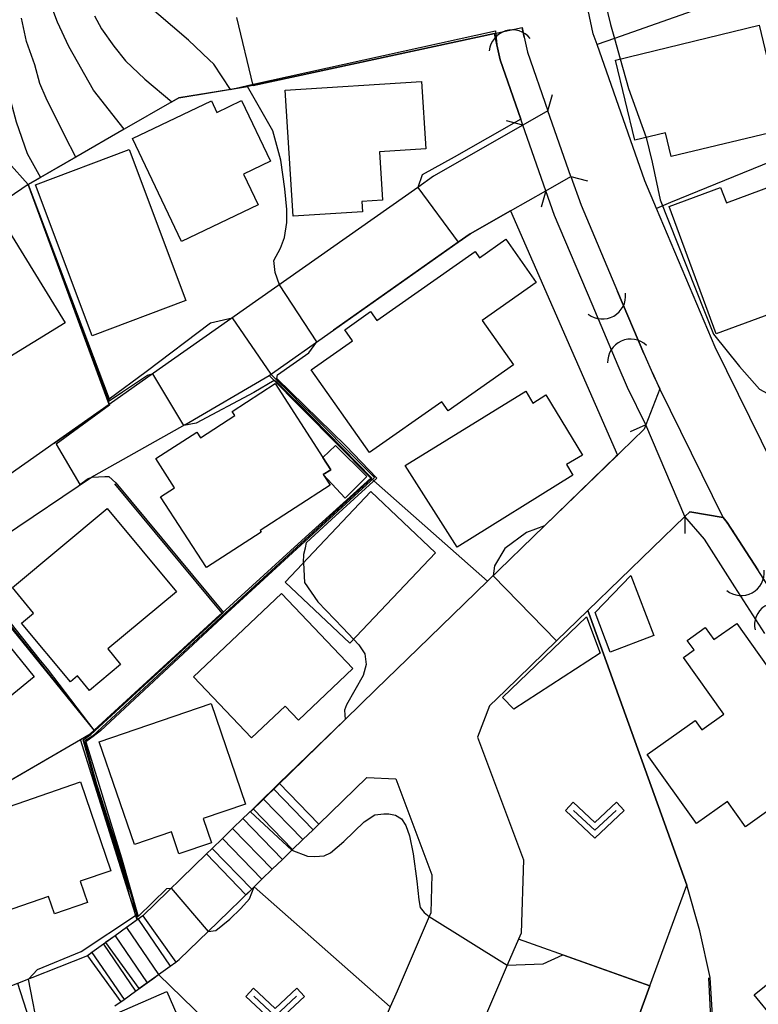
# Model space of a CAD drawing. Extents: x -24000 to -22000, y 93000 to 94500.
# Drawn here: x -23845 to -23780, y 93952 to 94038 of the extents above; entities that cross this region are included whole.
import ezdxf

# ---------------------------------------------------------------- set-up
doc = ezdxf.new("R2010")
doc.units = 0
for name, color, linetype in [('2101000', 7, 'Continuous'), ('2101001', 7, 'Continuous'), ('2203000', 7, 'Continuous'), ('2203990', 7, 'Continuous'), ('2214000', 7, 'Continuous'), ('2214111', 7, 'Continuous'), ('2214121', 7, 'Continuous'), ('2214990', 7, 'Continuous'), ('3001000', 7, 'Continuous'), ('3003000', 7, 'Continuous'), ('4219000', 7, 'Continuous'), ('4219990', 7, 'Continuous'), ('5101000', 7, 'Continuous'), ('5101001', 7, 'Continuous'), ('6110000', 7, 'Continuous'), ('6130000', 7, 'Continuous'), ('6313000', 7, 'Continuous'), ('7101000', 7, 'Continuous'), ('7101001', 7, 'Continuous'), ('7102000', 7, 'Continuous'), ('7102001', 7, 'Continuous'), ('7211121', 7, 'Continuous'), ('CLIP_BOX', 7, 'Continuous')]:
    doc.layers.add(name, color=color, linetype=linetype)

# ---------------------------------------------------------------- blocks, each defined once
blk = doc.blocks.new('421900')
at = {"layer": '4219990'}
blk.add_arc((-0.313, 0), 0.812, 292.6199, 67.3801, dxfattribs=at)
blk = doc.blocks.new('631300')
at = {"layer": '6313000'}
blk.add_lwpolyline([(0.75, 0.35), (0, -0.35), (-0.75, 0.35)], dxfattribs=at)
at = {"layer": 'CLIP_BOX'}
blk.add_lwpolyline([(1.033, 0.34), (0.76, 0.633), (0, -0.076), (-0.76, 0.633), (-1.033, 0.34), (0, -0.624)], close=True, dxfattribs=at)

msp = doc.modelspace()

# ---------------------------------------------------------------- linework, layer by layer
at = {"layer": '2101000', "flags": 128}
for points in [[(-23778.46, 93999.18), (-23783.55, 94009.52), (-23788.73, 94021.71), (-23789.76, 94024.15), (-23793.95, 94036.13), (-23794.28, 94037.07), (-23797.61, 94052.79), (-23799.05, 94063.7), (-23800.44, 94074.18), (-23800.64, 94088.93), (-23800.74, 94101.32)], [(-23800.53, 94037.63), (-23800.35, 94036.78), (-23800.07, 94035.45), (-23798.27, 94030.29), (-23800.47, 94029.03), (-23808.33, 94024.54), (-23809.7, 94023.57), (-23832.44, 94007.58), (-23836.86, 94004.47), (-23841.67, 94001.08), (-23845.56, 93998.34), (-23850.23, 93995.05), (-23851.49, 93994.17), (-23855.8, 93991.13), (-23856.05, 93990.96), (-23861.89, 93986.85), (-23865.4, 93984.38), (-23867.59, 93983.74), (-23873.3, 93982.06), (-23879.74, 93980.16), (-23886.43, 93978.19), (-23894.83, 93975.72)], [(-23824.19, 94032.52), (-23802.98, 94037.11), (-23800.53, 94037.63)], [(-23830.19, 94002.69), (-23822.79, 94007.03), (-23817.12, 94011.02), (-23806.15, 94018.74), (-23805.11, 94019.47), (-23801.56, 94021.5), (-23798.46, 94023.27), (-23796.25, 94024.53), (-23795.36, 94021.99), (-23792.15, 94014.42), (-23789.83, 94008.97), (-23789, 94007.02), (-23788.43, 94005.86), (-23789.66, 94002.69), (-23789.8, 94002.31), (-23791.85, 94000.32), (-23792.16, 94000.03), (-23792.26, 93999.93), (-23798.56, 93993.81), (-23803.58, 93988.94), (-23809.67, 93983.03), (-23813.39, 93979.42), (-23816.11, 93976.78), (-23821.89, 93971.17), (-23822.41, 93970.67), (-23823.3, 93969.8), (-23824.2, 93968.93), (-23825.1, 93968.06), (-23825.99, 93967.19), (-23826.89, 93966.32), (-23827.79, 93965.44), (-23828.3, 93964.95), (-23833.9, 93959.51), (-23834.3, 93959.22), (-23834.4, 93959.15), (-23835.32, 93958.49), (-23836.33, 93957.76), (-23837.35, 93957.02), (-23838.36, 93956.29), (-23838.56, 93956.14), (-23838.76, 93956), (-23846.17, 93953.06)], [(-23830.19, 94002.69), (-23838.23, 93998.17), (-23846.22, 93992.79), (-23854.4, 93987.28), (-23860.23, 93983.36), (-23865.94, 93979.51), (-23867.84, 93979.04), (-23872.63, 93977.87), (-23877.38, 93976.7), (-23887.26, 93973.84), (-23893.61, 93972)], [(-23777.19, 93985.85), (-23779.81, 93989.93), (-23782.5, 93994.11), (-23782.85, 93994.53), (-23785.8, 93995.05), (-23786.22, 93994.64), (-23794.75, 93986.37), (-23797.51, 93983.68), (-23801.99, 93979.33), (-23803.4, 93977.97), (-23804.45, 93975.22), (-23800.43, 93964.44), (-23800.62, 93958), (-23800.86, 93957.46), (-23801.84, 93955.16), (-23804.18, 93949.74)], [(-23836.34, 93951.59), (-23835.54, 93952.16), (-23834.52, 93952.89), (-23833.51, 93953.63), (-23833.02, 93953.98), (-23832.5, 93954.36), (-23831.48, 93955.09), (-23830.98, 93955.45), (-23830.68, 93955.67), (-23827.26, 93958.99), (-23824.3, 93961.86), (-23823.41, 93962.73), (-23822.51, 93963.6), (-23821.61, 93964.47), (-23820.78, 93965.28), (-23819.82, 93966.21), (-23818.92, 93967.08), (-23818.41, 93967.58), (-23814.19, 93971.68), (-23811.63, 93971.57), (-23808.47, 93963.11), (-23808.57, 93959.76), (-23808.71, 93959.44), (-23811.53, 93952.9), (-23812.13, 93951.51)]]:
    msp.add_lwpolyline(points, dxfattribs=at)
at = {"layer": '2101001', "flags": 128}
msp.add_lwpolyline([(-23824.19, 94032.52), (-23825.62, 94038.5)], dxfattribs=at)
at = {"layer": '2203000', "flags": 128}
for points in [[(-23798.27, 94030.29), (-23800.47, 94029.03)], [(-23798.46, 94023.27), (-23796.25, 94024.53)], [(-23788.43, 94005.86), (-23789.66, 94002.69)], [(-23786.22, 93994.64), (-23785.8, 93995.05), (-23782.85, 93994.53)]]:
    msp.add_lwpolyline(points, dxfattribs=at)
at = {"layer": '2203990', "flags": 128}
for points in [[(-23798.27, 94030.29), (-23797.88, 94031.74)], [(-23800.47, 94029.03), (-23801.92, 94029.42)], [(-23796.25, 94024.53), (-23794.8, 94024.13)], [(-23798.46, 94023.27), (-23798.86, 94021.82)], [(-23788.43, 94005.86), (-23789.04, 94007.23)], [(-23789.66, 94002.69), (-23791.03, 94002.08)], [(-23786.22, 93994.64), (-23786.24, 93993.14)], [(-23782.85, 93994.53), (-23781.99, 93993.3)]]:
    msp.add_lwpolyline(points, dxfattribs=at)
at = {"layer": '2214000', "flags": 128}
for points in [[(-23828.3, 93964.95), (-23827.79, 93965.44), (-23826.89, 93966.32), (-23825.99, 93967.19), (-23825.1, 93968.06), (-23824.2, 93968.93), (-23823.3, 93969.8), (-23822.41, 93970.67), (-23821.89, 93971.17)], [(-23818.41, 93967.58), (-23818.92, 93967.08), (-23819.82, 93966.21), (-23820.72, 93965.34), (-23820.78, 93965.28), (-23821.61, 93964.47), (-23822.51, 93963.6), (-23823.41, 93962.73), (-23824.1, 93962.06), (-23824.3, 93961.86), (-23824.82, 93961.36)], [(-23833.9, 93959.51), (-23834.3, 93959.22), (-23835.32, 93958.49), (-23836.33, 93957.76), (-23837.35, 93957.02), (-23838.36, 93956.29), (-23838.76, 93956)], [(-23835.83, 93951.95), (-23835.54, 93952.16), (-23834.52, 93952.89), (-23833.51, 93953.63), (-23833.02, 93953.98), (-23832.5, 93954.36), (-23831.48, 93955.09), (-23830.98, 93955.45)]]:
    msp.add_lwpolyline(points, dxfattribs=at)
at = {"layer": '2214111', "flags": 128}
for points in [[(-23824.82, 93961.36), (-23828.3, 93964.95)], [(-23838.76, 93956), (-23835.83, 93951.95)]]:
    msp.add_lwpolyline(points, dxfattribs=at)
at = {"layer": '2214121', "flags": 128}
for points in [[(-23821.89, 93971.17), (-23818.41, 93967.58)], [(-23833.9, 93959.51), (-23830.98, 93955.45)]]:
    msp.add_lwpolyline(points, dxfattribs=at)
at = {"layer": '2214990', "flags": 128}
for points in [[(-23822.41, 93970.67), (-23818.92, 93967.08)], [(-23823.3, 93969.8), (-23819.82, 93966.21)], [(-23824.2, 93968.93), (-23820.72, 93965.34)], [(-23825.1, 93968.06), (-23821.61, 93964.47)], [(-23825.99, 93967.19), (-23822.51, 93963.6)], [(-23826.89, 93966.32), (-23823.41, 93962.73)], [(-23827.79, 93965.44), (-23824.3, 93961.86)], [(-23834.3, 93959.22), (-23831.48, 93955.09)], [(-23835.32, 93958.49), (-23832.5, 93954.36)], [(-23836.33, 93957.76), (-23833.51, 93953.63)], [(-23837.35, 93957.02), (-23834.52, 93952.89)], [(-23838.36, 93956.29), (-23835.54, 93952.16)]]:
    msp.add_lwpolyline(points, dxfattribs=at)
at = {"layer": '3001000', "flags": 128}
for points in [[(-23777.49, 94028.67), (-23787.42, 94026.27), (-23787.93, 94028.36), (-23790.63, 94027.71), (-23792.33, 94034.76), (-23779.7, 94037.82), (-23777.49, 94028.67)], [(-23814.57, 94021.42), (-23820.66, 94021.04), (-23821.36, 94032.13), (-23809.39, 94032.89), (-23809.01, 94026.95), (-23813.08, 94026.69), (-23812.81, 94022.44), (-23814.63, 94022.32), (-23814.57, 94021.42)], [(-23825.2, 94031.22), (-23822.65, 94025.86), (-23825.03, 94024.73), (-23823.74, 94022.02), (-23830.49, 94018.81), (-23834.8, 94027.87), (-23827.86, 94031.17), (-23827.38, 94030.16), (-23825.2, 94031.22)], [(-23830.11, 94013.61), (-23838.33, 94010.52), (-23843.32, 94023.8), (-23835.1, 94026.89), (-23830.11, 94013.61)], [(-23783.48, 94010.68), (-23787.62, 94021.9), (-23783.08, 94023.57), (-23782.58, 94022.22), (-23773.33, 94025.63), (-23769.7, 94015.76), (-23783.48, 94010.68)], [(-23840.71, 94011.67), (-23849.56, 94006.24), (-23855.01, 94015.12), (-23846.16, 94020.55), (-23840.71, 94011.67)], [(-23801.96, 94019.01), (-23799.29, 94015.21), (-23804.05, 94011.86), (-23801.31, 94007.95), (-23807.05, 94003.92), (-23807.61, 94004.71), (-23813.96, 94000.24), (-23819.08, 94007.53), (-23815.45, 94010.08), (-23816.14, 94011.05), (-23813.87, 94012.65), (-23813.32, 94011.85), (-23804.67, 94017.93), (-23804.28, 94017.37), (-23801.96, 94019.01)], [(-23817.42, 93997.38), (-23823.56, 93993.4), (-23823.47, 93993.26), (-23828.29, 93990.14), (-23832.32, 93996.37), (-23831.09, 93997.16), (-23832.74, 93999.72), (-23829.15, 94002.04), (-23828.83, 94001.55), (-23825.81, 94003.51), (-23826.04, 94003.87), (-23822.26, 94006.32), (-23818.05, 93999.82), (-23817.36, 93998.74), (-23818.02, 93998.31), (-23817.42, 93997.38)], [(-23800.21, 94005.64), (-23799.6, 94004.58), (-23798.45, 94005.33), (-23795.24, 94000.03), (-23796.63, 93999.19), (-23796.07, 93998.25), (-23806.25, 93991.93), (-23810.81, 93999.1), (-23800.21, 94005.64)], [(-23816.94, 94000.88), (-23814.2, 93998.15), (-23816.1, 93996.25), (-23818.02, 93998.31), (-23817.36, 93998.74), (-23818.05, 93999.82), (-23816.94, 94000.88)], [(-23808.16, 93991.43), (-23815.7, 93983.48), (-23821.38, 93988.86), (-23813.84, 93996.82), (-23808.16, 93991.43)], [(-23835.84, 93981.62), (-23838.58, 93979.34), (-23839.63, 93980.61), (-23840.26, 93980.08), (-23844.56, 93985.24), (-23843.49, 93986.13), (-23845.36, 93988.38), (-23837.02, 93995.32), (-23830.93, 93988.01), (-23836.97, 93982.98), (-23835.84, 93981.62)], [(-23815.43, 93981.26), (-23820.2, 93976.73), (-23821.36, 93977.96), (-23824.32, 93975.16), (-23829.43, 93980.54), (-23821.7, 93987.87), (-23815.43, 93981.26)], [(-23848.55, 93986.8), (-23843.43, 93980.52), (-23852.23, 93973.35), (-23855.4, 93977.25), (-23852.93, 93979.27), (-23855.4, 93982.29), (-23851.97, 93985.08), (-23851.45, 93984.44), (-23848.55, 93986.8)], [(-23793.68, 93982.6), (-23801.26, 93977.69), (-23802.25, 93978.7), (-23794.89, 93985.8), (-23793.68, 93982.6)], [(-23781.67, 93985.22), (-23772.98, 93972.98), (-23780.91, 93967.35), (-23782.48, 93969.56), (-23785.21, 93967.62), (-23789.53, 93973.71), (-23785.32, 93976.7), (-23784.74, 93975.88), (-23782.81, 93977.25), (-23786.35, 93982.23), (-23785.42, 93982.89), (-23786.02, 93983.73), (-23784.43, 93984.86), (-23783.68, 93983.8), (-23781.67, 93985.22)], [(-23828.59, 93968.06), (-23827.86, 93965.94), (-23830.71, 93964.97), (-23831.37, 93966.89), (-23834.63, 93965.77), (-23837.72, 93974.81), (-23827.88, 93978.19), (-23824.85, 93969.34), (-23828.59, 93968.06)], [(-23839.4, 93962.55), (-23838.76, 93960.69), (-23841.65, 93959.7), (-23842.17, 93961.22), (-23847.73, 93959.3), (-23850.54, 93967.43), (-23839.38, 93971.28), (-23836.69, 93963.48), (-23839.4, 93962.55)], [(-23752.4, 93944.3), (-23764.86, 93934.19), (-23769.11, 93939.44), (-23773.58, 93935.82), (-23782.65, 93947.01), (-23778.41, 93950.45), (-23780.12, 93952.56), (-23775.73, 93956.12), (-23778.92, 93960.05), (-23770.62, 93966.78), (-23752.4, 93944.3)], [(-23833.44, 93940.56), (-23837.88, 93938.62), (-23842.13, 93948.33), (-23831.79, 93952.85), (-23828.65, 93945.66), (-23834.54, 93943.08), (-23833.44, 93940.56)]]:
    msp.add_lwpolyline(points, close=True, dxfattribs=at)
at = {"layer": '3003000', "flags": 128}
msp.add_lwpolyline([(-23788.96, 93984.16), (-23792.79, 93982.7), (-23794.11, 93986.17), (-23790.97, 93989.44), (-23788.96, 93984.16)], close=True, dxfattribs=at)
at = {"layer": '5101000', "flags": 128}
for points in [[(-23800.47, 94029.03), (-23800.66, 94029.57), (-23802.48, 94034.78), (-23802.65, 94035.58), (-23802.76, 94036.09)], [(-23794.39, 94013.31), (-23797.7, 94021.09), (-23798.46, 94023.27)], [(-23789.66, 94002.69), (-23791.28, 94005.98), (-23792.09, 94007.88)], [(-23781.83, 93988.45), (-23784.51, 93992.62), (-23786.22, 93994.64)]]:
    msp.add_lwpolyline(points, dxfattribs=at)
at = {"layer": '5101001', "flags": 128}
for points in [[(-23802.76, 94036.09), (-23802.98, 94037.11), (-23800.53, 94037.63)], [(-23800.35, 94036.78), (-23800.53, 94037.63)], [(-23800.35, 94036.78), (-23800.07, 94035.45), (-23798.27, 94030.29)], [(-23796.25, 94024.53), (-23798.27, 94030.29)], [(-23798.46, 94023.27), (-23800.47, 94029.03)], [(-23796.25, 94024.53), (-23795.36, 94021.99), (-23792.15, 94014.42)], [(-23789.83, 94008.97), (-23792.15, 94014.42)], [(-23792.09, 94007.88), (-23794.39, 94013.31)], [(-23789.83, 94008.97), (-23789, 94007.02), (-23788.43, 94005.86)], [(-23782.85, 93994.53), (-23788.43, 94005.86)], [(-23786.22, 93994.64), (-23789.66, 94002.69)], [(-23782.85, 93994.53), (-23782.5, 93994.11), (-23779.81, 93989.93)], [(-23777.19, 93985.85), (-23779.81, 93989.93)], [(-23779.19, 93984.34), (-23781.83, 93988.45)]]:
    msp.add_lwpolyline(points, dxfattribs=at)
at = {"layer": '6110000', "flags": 128}
for points in [[(-23802.98, 94037.11), (-23824.19, 94032.52)], [(-23800.47, 94029.03), (-23800.66, 94029.57), (-23802.48, 94034.78), (-23802.65, 94035.58), (-23802.76, 94036.09)], [(-23800.35, 94036.78), (-23800.07, 94035.45), (-23798.27, 94030.29)], [(-23824.19, 94032.52), (-23826.17, 94032.19), (-23827.27, 94032.01), (-23830.72, 94031.43), (-23831.33, 94031.08), (-23835.52, 94028.68), (-23839.78, 94026.23), (-23842.89, 94024.45), (-23843.98, 94023.82)], [(-23796.25, 94024.53), (-23795.36, 94021.99), (-23792.15, 94014.42)], [(-23836.86, 94004.47), (-23843.98, 94023.82)], [(-23794.39, 94013.31), (-23797.7, 94021.09), (-23798.46, 94023.27)], [(-23801.56, 94021.5), (-23805.11, 94019.47), (-23806.15, 94018.74), (-23817.12, 94011.02)], [(-23801.56, 94021.5), (-23792.16, 94000.03)], [(-23789.83, 94008.97), (-23789, 94007.02), (-23788.43, 94005.86)], [(-23789.66, 94002.69), (-23791.28, 94005.98), (-23792.09, 94007.88)], [(-23813.84, 93998), (-23822.79, 94007.03)], [(-23841.67, 94001.08), (-23836.86, 94004.47)], [(-23798.56, 93993.81), (-23792.26, 93999.93), (-23792.16, 94000.03)], [(-23792.26, 93999.93), (-23792.28, 93999.96)], [(-23838.23, 93998.17), (-23846.22, 93992.79)], [(-23826.92, 93986.14), (-23819.9, 93992.51), (-23813.84, 93998)], [(-23803.58, 93988.94), (-23813.84, 93998)], [(-23826.92, 93986.14), (-23836.35, 93997.49)], [(-23781.83, 93988.45), (-23784.51, 93992.62), (-23786.22, 93994.64)], [(-23782.85, 93994.53), (-23782.5, 93994.11), (-23779.81, 93989.93)], [(-23838.16, 93975.85), (-23848.7, 93988.8)], [(-23809.67, 93983.03), (-23803.58, 93988.94)], [(-23838.16, 93975.85), (-23827.11, 93985.98), (-23826.92, 93986.14)], [(-23794.75, 93986.37), (-23797.51, 93983.68), (-23801.99, 93979.33)], [(-23789.3, 93953.35), (-23786.05, 93962.21), (-23794.54, 93985.79), (-23794.75, 93986.37)], [(-23821.89, 93971.17), (-23816.11, 93976.78)], [(-23839.38, 93975.02), (-23838.52, 93975.52), (-23838.16, 93975.85)], [(-23851.95, 93967.73), (-23851.86, 93967.78), (-23839.38, 93975.02)], [(-23834.4, 93959.15), (-23839.38, 93975.02)], [(-23812.13, 93951.51), (-23824.1, 93962.06)], [(-23833.02, 93953.98), (-23832.5, 93954.36), (-23831.48, 93955.09), (-23830.98, 93955.45), (-23830.68, 93955.67), (-23827.26, 93958.99)], [(-23789.3, 93953.35), (-23800.86, 93957.46)], [(-23836.66, 93934.82), (-23836.44, 93935.06), (-23825.48, 93947.03), (-23825.25, 93947.28), (-23832.5, 93954.36)], [(-23777.68, 93901.13), (-23783.26, 93936.88), (-23784.11, 93954.06)], [(-23798.95, 93928.92), (-23793.91, 93940.78), (-23792.35, 93945.03), (-23790.45, 93950.22), (-23789.3, 93953.35)]]:
    msp.add_lwpolyline(points, dxfattribs=at)
at = {"layer": '6130000', "flags": 128}
for points in [[(-23780.93, 94066.22), (-23780.27, 94064.19), (-23773.5, 94043.35), (-23792.42, 94036.67), (-23793.95, 94036.13)], [(-23773.5, 94043.35), (-23773.9, 94027.79), (-23787.48, 94022.23), (-23788.73, 94021.71)]]:
    msp.add_lwpolyline(points, dxfattribs=at)
at = {"layer": '7101000', "flags": 128}
for points in [[(-23826.17, 94032.19), (-23827.64, 94034.39), (-23828.06, 94034.78), (-23829.88, 94036.52), (-23833.89, 94039.95)], [(-23800.66, 94029.57), (-23806.51, 94026.22), (-23809.34, 94024.68), (-23809.7, 94023.57)], [(-23798.56, 93993.81), (-23800.15, 93993.21), (-23802.07, 93991.82), (-23802.98, 93990.3), (-23803.09, 93989.41)], [(-23784.01, 93954.08), (-23784.91, 93958.19), (-23786.05, 93962.21)]]:
    msp.add_lwpolyline(points, dxfattribs=at)
at = {"layer": '7101001', "flags": 128}
for points in [[(-23824.31, 94032.62), (-23802.89, 94037.34), (-23802.76, 94036.09)], [(-23802.76, 94036.09), (-23802.48, 94034.78), (-23800.66, 94029.57)], [(-23826.17, 94032.19), (-23824.31, 94032.62)], [(-23809.7, 94023.57), (-23806.15, 94018.74), (-23805.11, 94019.47), (-23801.56, 94021.5), (-23792.16, 94000.03), (-23798.56, 93993.81)], [(-23803.09, 93989.41), (-23797.51, 93983.68), (-23794.75, 93986.37), (-23794.54, 93985.79), (-23786.05, 93962.21)], [(-23842.28, 93981.24), (-23842.99, 93982.11), (-23848.44, 93988.98)], [(-23851.95, 93967.73), (-23851.86, 93967.78), (-23839.38, 93975.02), (-23838.52, 93975.52), (-23838.16, 93975.85), (-23842.28, 93981.24)], [(-23777.56, 93903.73), (-23777.77, 93904.23), (-23779.9, 93916.76), (-23781.5, 93927.15), (-23783.01, 93937.03), (-23783.51, 93946), (-23784.01, 93954.08)], [(-23855.47, 93927.26), (-23851.36, 93928.76), (-23849.98, 93929.26), (-23842.84, 93932.24), (-23836.66, 93934.82), (-23843.34, 93948.8), (-23844.88, 93953.57)]]:
    msp.add_lwpolyline(points, dxfattribs=at)
at = {"layer": '7102000', "flags": 128}
for points in [[(-23789.63, 94027.95), (-23789.09, 94025.78), (-23788.39, 94022.48), (-23783.7, 94010.66), (-23781.42, 94007.83), (-23779.66, 94005.81), (-23777.88, 94004.86), (-23776.1, 94004.86), (-23774.68, 94005.33), (-23772.63, 94006.77), (-23769.87, 94009.65), (-23752.22, 94034.53), (-23743.85, 94046.47)], [(-23795.88, 94044.64), (-23794.79, 94043.93), (-23793.74, 94041.92), (-23792.76, 94037.89)], [(-23835.52, 94028.68), (-23838.23, 94032.12), (-23840.38, 94035.95), (-23841.4, 94038.1), (-23842.13, 94040.04)], [(-23846.53, 94039.17), (-23846.42, 94038.04), (-23846.16, 94034.44), (-23845.72, 94031.97), (-23845.02, 94029.33), (-23844.07, 94026.54), (-23842.89, 94024.45)], [(-23838.13, 94038.65), (-23837.51, 94037.51), (-23836.43, 94035.98), (-23835.4, 94034.7), (-23833.7, 94033.07), (-23831.33, 94031.08)], [(-23839.78, 94026.23), (-23840.76, 94028.11), (-23842.38, 94031.4), (-23842.93, 94032.71), (-23843.39, 94034.35), (-23844.11, 94036.41), (-23844.55, 94038.46)], [(-23792.76, 94037.89), (-23792.42, 94036.67), (-23791.91, 94034.86)], [(-23822.38, 94017.14), (-23821.79, 94018.23), (-23821.43, 94019.15), (-23821.24, 94020.47), (-23821.23, 94021.62), (-23821.4, 94023.45), (-23821.75, 94025.97), (-23822.46, 94028.54), (-23824.68, 94032.44)], [(-23821.88, 94015), (-23822.24, 94016.09), (-23822.38, 94017.14)], [(-23836.86, 94004.96), (-23833.59, 94007.37), (-23827.93, 94011.67), (-23826.03, 94012.09)], [(-23822.06, 94007.08), (-23819.3, 94009.02), (-23818.58, 94009.99)], [(-23833.01, 94007.18), (-23833.49, 94007.04), (-23835.68, 94005.55), (-23836.86, 94004.77)], [(-23822.35, 94006.59), (-23824.12, 94005.54), (-23829.2, 94002.84), (-23830.27, 94002.64)], [(-23838.35, 93998.09), (-23837.23, 93998.15), (-23836.87, 93998.15), (-23836.27, 93997.59)], [(-23819.77, 93990.56), (-23819.72, 93991.32), (-23819.59, 93991.88)], [(-23815.37, 93983.83), (-23814.89, 93983.33), (-23814.38, 93982.56), (-23814.24, 93981.62), (-23814.52, 93980.63), (-23815.97, 93978.07), (-23816.16, 93977.6), (-23816.11, 93976.78)], [(-23820.78, 93965.28), (-23819.41, 93964.77), (-23818.77, 93964.74), (-23817.93, 93964.8), (-23817.38, 93965.04), (-23816.2, 93966.04), (-23814.42, 93967.79), (-23813.48, 93968.4), (-23812.7, 93968.49), (-23812.25, 93968.49), (-23811.67, 93968.37), (-23811.13, 93968.03), (-23810.76, 93967.46), (-23810.43, 93966.55), (-23810.13, 93964.95), (-23809.8, 93962.57), (-23809.62, 93960.91), (-23809.5, 93960.24), (-23809.16, 93959.79), (-23808.71, 93959.44)], [(-23834.3, 93959.44), (-23831.78, 93961.91), (-23831.41, 93961.93)], [(-23828.13, 93958.14), (-23827.48, 93958.22), (-23826.25, 93959.23), (-23825.26, 93960.16), (-23824.51, 93961.01), (-23824.1, 93962.06)], [(-23843.95, 93953.94), (-23843.14, 93954.78), (-23839.3, 93956.38), (-23834.52, 93959.53)], [(-23801.84, 93955.16), (-23798.68, 93955.29), (-23796.97, 93956.08)]]:
    msp.add_lwpolyline(points, dxfattribs=at)
at = {"layer": '7102001', "flags": 128}
for points in [[(-23791.91, 94034.86), (-23791.17, 94032.25), (-23789.63, 94027.95)], [(-23831.33, 94031.08), (-23830.72, 94031.43), (-23824.68, 94032.44)], [(-23835.52, 94028.68), (-23843.98, 94023.82), (-23836.86, 94004.96)], [(-23839.78, 94026.23), (-23843.98, 94023.82), (-23836.86, 94004.77)], [(-23837.21, 94005.54), (-23843.98, 94023.82), (-23842.89, 94024.45)], [(-23818.58, 94009.99), (-23821.88, 94015)], [(-23826.03, 94012.09), (-23822.64, 94007.14), (-23818.39, 94002.96), (-23815.52, 94000.05), (-23813.51, 93998.06), (-23826.48, 93986.15)], [(-23830.27, 94002.64), (-23833.01, 94007.18)], [(-23826.66, 93986.13), (-23818.16, 93993.94), (-23813.75, 93998.01), (-23818.94, 94003.3), (-23822.1, 94006.45), (-23822.35, 94006.59)], [(-23819.59, 93991.88), (-23819.49, 93992.35), (-23817.29, 93994.35), (-23813.32, 93998.01), (-23816.05, 94000.83), (-23822.1, 94006.77), (-23822.06, 94007.08)], [(-23837.21, 94005.54), (-23837.07, 94005.18), (-23836.81, 94004.41), (-23841.5, 94000.98), (-23839.43, 93997.45), (-23838.68, 93997.96), (-23838.35, 93998.09)], [(-23836.27, 93997.59), (-23826.8, 93986.17), (-23838.47, 93975.45)], [(-23819.77, 93990.56), (-23819.66, 93988.81), (-23818.49, 93987.12), (-23816.31, 93984.85), (-23815.37, 93983.83)], [(-23838.16, 93975.85), (-23848.64, 93988.9)], [(-23826.66, 93986.13), (-23832.57, 93980.63), (-23838.32, 93975.3), (-23839.01, 93974.86), (-23837.96, 93971.09), (-23835.87, 93964.66), (-23834.48, 93959.82), (-23834.4, 93959.15), (-23835.32, 93958.49), (-23836.33, 93957.76), (-23837.16, 93957.16), (-23834.23, 93953.11), (-23832.5, 93954.36), (-23825.25, 93947.28)], [(-23826.48, 93986.15), (-23837.61, 93975.77), (-23838.25, 93975.29), (-23838.91, 93974.8), (-23835.75, 93964.62), (-23834.3, 93959.44)], [(-23816.11, 93976.78), (-23824.41, 93968.67), (-23820.78, 93965.28)], [(-23845.16, 93948.08), (-23846.65, 93952.87), (-23851.95, 93967.73), (-23839.38, 93975.02), (-23838.52, 93975.52), (-23838.16, 93975.85)], [(-23834.52, 93959.53), (-23834.62, 93960.07), (-23835.04, 93961.2), (-23835.2, 93962.04), (-23835.99, 93964.69), (-23837.99, 93970.95), (-23839.14, 93975), (-23838.47, 93975.45)], [(-23831.41, 93961.93), (-23828.13, 93958.14)], [(-23824.1, 93962.06), (-23812.13, 93951.51), (-23819.76, 93933.82), (-23812.41, 93930.7), (-23812.3, 93930.9)], [(-23808.71, 93959.44), (-23801.84, 93955.16)], [(-23796.97, 93956.08), (-23789.3, 93953.35), (-23790.45, 93950.22)], [(-23842.96, 93948.95), (-23843.95, 93953.94)]]:
    msp.add_lwpolyline(points, dxfattribs=at)
at = {"layer": '7211121', "flags": 128}
msp.add_lwpolyline([(-23845.7, 94025.76), (-23843.98, 94023.82), (-23846.97, 94021.79)], dxfattribs=at)

# ---------------------------------------------------------------- block references
at = {"layer": '4219000', "xscale": 2.5, "yscale": 2.5, "zscale": 2.5}
for p, rotation in [((-23801.63, 94036.13), 106.6772939316348), ((-23793.09, 94013.34), 299.2048403330859), ((-23791.31, 94008.91), 114.078837234838), ((-23780.9, 93989.01), 298.3589634461617), ((-23778.51, 93985.71), 124.1190628499693)]:
    msp.add_blockref('421900', p, dxfattribs=dict(at, rotation=rotation))
at = {"layer": '6313000', "xscale": 2.5, "yscale": 2.5, "zscale": 2.5}
for p in [(-23794.15, 93967.91), (-23822.25, 93951.56)]:
    msp.add_blockref('631300', p, dxfattribs=at)

doc.saveas('drawing.dxf')
